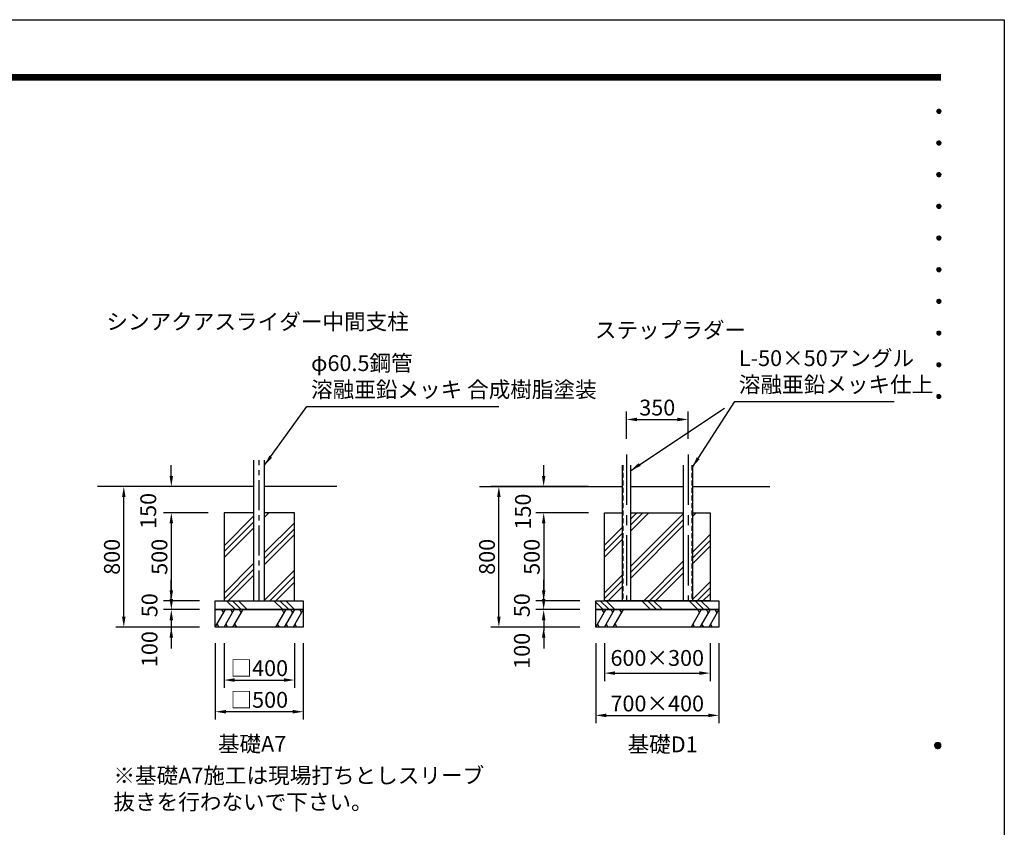
# Model space of a CAD drawing. Extents: x 0 to 21000, y 0 to 14850.
# Drawn here: x 11672 to 21000, y 7203 to 14850 of the extents above; entities that cross this region are included whole.
import ezdxf
from ezdxf.enums import TextEntityAlignment as Align

# ---------------------------------------------------------------- set-up
doc = ezdxf.new("R2010")
doc.units = 0
doc.header["$LTSCALE"] = 15
for name, pattern in [('CENTER', [50.8, 31.75, -6.35, 6.35, -6.35]), ('CENTER2', [28.575, 19.05, -3.175, 3.175, -3.175]), ('HIDDEN2', [4.7625, 3.175, -1.5875])]:
    doc.linetypes.add(name, pattern=pattern)
doc.layers.get('0').update_dxf_attribs({"linetype": 'CONTINUOUS'})
doc.layers.get('DEFPOINTS').update_dxf_attribs({"linetype": 'CONTINUOUS'})
for name, color, linetype in [('P001', 131, 'CONTINUOUS'), ('P008', 241, 'CONTINUOUS'), ('P019', 71, 'CONTINUOUS'), ('P908', 245, 'CONTINUOUS'), ('P919', 75, 'CONTINUOUS'), ('P_1CENTER', 2, 'CONTINUOUS'), ('P_2DIM', 6, 'CONTINUOUS'), ('P_3TEXT', 60, 'CONTINUOUS'), ('P_5DRAWFRAME', 104, 'CONTINUOUS'), ('P_7THICK', 7, 'CONTINUOUS')]:
    doc.layers.add(name, color=color, linetype=linetype)
doc.styles.add('BIGFONT', font='simplex.shx', dxfattribs={"bigfont": 'bigfont.shx'})
doc.styles.get("Standard").update_dxf_attribs({"font": 'simplex.shx', "bigfont": 'bigfont.shx'})
doc.dimstyles.new('DIMBIGFONT$0', dxfattribs={"dimscale": 50, "dimtxt": 3, "dimasz": 2, "dimexe": 1.5, "dimexo": 3, "dimgap": 0.75, "dimtad": 1, "dimdec": 1, "dimdsep": 46, "dimtxsty": 'BIGFONT', "dimblk1": 'DOT', "dimblk2": 'DOT', "dimcen": 0, "dimclrt": 230, "dimadec": 0, "dimazin": 0, "dimtfac": 0.6, "dimtdec": 1, "dimtofl": 0, "dimtmove": 2, "dimatfit": 3, "dimldrblk": 'DOT', "dimfxl": 1, "dimtvp": 1, "dimtolj": 1, "dimarcsym": 0})
doc.dimstyles.new('DIMBIGFONT$7', dxfattribs={"dimscale": 50, "dimtxt": 3, "dimasz": 2, "dimexe": 1.5, "dimexo": 3, "dimgap": 0.75, "dimtad": 1, "dimdec": 1, "dimdsep": 46, "dimtxsty": 'BIGFONT', "dimcen": 0, "dimclrt": 230, "dimadec": 0, "dimazin": 0, "dimtfac": 0.6, "dimtdec": 1, "dimtofl": 0, "dimtmove": 0, "dimatfit": 3, "dimfxl": 1, "dimtvp": 1, "dimtolj": 1, "dimarcsym": 0})
doc.dimstyles.new('STANDARD$7', dxfattribs={"dimtxt": 3, "dimasz": 2, "dimexe": 1.5, "dimexo": 3, "dimgap": 0.75, "dimtad": 1, "dimdec": 1, "dimdsep": 46, "dimtxsty": 'STANDARD', "dimsah": 1, "dimcen": 0, "dimclrt": 230, "dimadec": 0, "dimazin": 0, "dimtfac": 0.6, "dimtdec": 1, "dimtofl": 0, "dimtmove": 0, "dimatfit": 3, "dimfxl": 1, "dimtolj": 1, "dimarcsym": 0})

# ---------------------------------------------------------------- blocks, each defined once
blk = doc.blocks.new('DFP3')
at = {"color": 0}
for p, q in [((21.5, 286.6), (408, 286.6)), ((21.5, 286.55), (408, 286.55)), ((21.5, 286.5), (408, 286.5)), ((21.5, 286.45), (408, 286.45)), ((21.5, 286.4), (408, 286.4)), ((408, 286.35), (21.5, 286.35)), ((21.5, 286.3), (408, 286.3)), ((408, 286.25), (21.5, 286.25)), ((21.5, 286.2), (408, 286.2)), ((408, 286.15), (21.5, 286.15)), ((21.5, 286.1), (408, 286.1)), ((21.5, 286.05), (408, 286.05)), ((21.5, 286), (408, 286)), ((21.5, 285.95), (408, 285.95)), ((21.5, 285.9), (408, 285.9)), ((21.5, 285.85), (408, 285.85)), ((21.5, 285.8), (408, 285.8)), ((21.5, 285.75), (408, 285.75)), ((21.5, 285.7), (408, 285.7)), ((408, 285.65), (21.5, 285.65)), ((21.5, 285.6), (408, 285.6)), ((407.2, 279.65), (407.6, 280.05)), ((407.21, 279.73), (407.52, 280.04)), ((407.21, 279.58), (407.67, 280.04)), ((407.22, 279.53), (407.72, 280.03)), ((407.24, 279.48), (407.77, 280.01)), ((407.25, 279.84), (407.41, 280)), ((407.26, 279.43), (407.82, 279.99)), ((407.26, 279.87), (407.82, 279.31)), ((407.29, 279.39), (407.86, 279.96)), ((407.29, 279.91), (407.86, 279.34)), ((407.33, 279.94), (407.89, 279.38)), ((407.33, 279.36), (407.89, 279.92)), ((407.37, 279.98), (407.93, 279.42)), ((407.37, 279.32), (407.93, 279.88)), ((407.41, 280), (407.95, 279.46)), ((407.41, 279.3), (407.95, 279.84)), ((407.46, 280.03), (407.98, 279.51)), ((407.52, 280.04), (407.99, 279.57)), ((407.58, 280.05), (408, 279.63)), ((407.65, 280.05), (408, 279.7)), ((407.75, 280.02), (407.97, 279.8)), ((407.2, 279.65), (407.6, 279.25)), ((407.21, 279.72), (407.67, 279.26)), ((407.21, 279.57), (407.52, 279.26)), ((407.22, 279.77), (407.72, 279.27)), ((407.24, 279.82), (407.77, 279.29)), ((407.25, 279.46), (407.41, 279.3)), ((407.46, 279.27), (407.98, 279.79)), ((407.52, 279.26), (407.99, 279.73)), ((407.58, 279.25), (408, 279.67)), ((407.65, 279.25), (408, 279.6)), ((407.75, 279.28), (407.97, 279.5)), ((407.2, 273.65), (407.6, 274.05)), ((407.2, 273.65), (407.6, 273.25)), ((407.21, 273.73), (407.52, 274.04)), ((407.21, 273.58), (407.67, 274.04)), ((407.21, 273.72), (407.67, 273.26)), ((407.21, 273.57), (407.52, 273.26)), ((407.22, 273.53), (407.72, 274.03)), ((407.22, 273.77), (407.72, 273.27)), ((407.24, 273.48), (407.77, 274.01)), ((407.24, 273.82), (407.77, 273.29)), ((407.25, 273.84), (407.41, 274)), ((407.25, 273.46), (407.41, 273.3)), ((407.26, 273.43), (407.82, 273.99)), ((407.26, 273.87), (407.82, 273.31)), ((407.29, 273.39), (407.86, 273.96)), ((407.29, 273.91), (407.86, 273.34)), ((407.33, 273.94), (407.89, 273.38)), ((407.33, 273.36), (407.89, 273.92)), ((407.37, 273.98), (407.93, 273.42)), ((407.37, 273.32), (407.93, 273.88)), ((407.41, 274), (407.95, 273.46)), ((407.41, 273.3), (407.95, 273.84)), ((407.46, 274.03), (407.98, 273.51)), ((407.46, 273.27), (407.98, 273.79)), ((407.52, 274.04), (407.99, 273.57)), ((407.52, 273.26), (407.99, 273.73)), ((407.58, 274.05), (408, 273.63)), ((407.58, 273.25), (408, 273.67)), ((407.65, 274.05), (408, 273.7)), ((407.65, 273.25), (408, 273.6)), ((407.75, 274.02), (407.97, 273.8)), ((407.75, 273.28), (407.97, 273.5)), ((407.2, 267.65), (407.6, 268.05)), ((407.2, 267.65), (407.6, 267.25)), ((407.21, 267.73), (407.52, 268.04)), ((407.21, 267.58), (407.67, 268.04)), ((407.21, 267.72), (407.67, 267.26)), ((407.21, 267.57), (407.52, 267.26)), ((407.22, 267.53), (407.72, 268.03)), ((407.22, 267.77), (407.72, 267.27)), ((407.24, 267.48), (407.77, 268.01)), ((407.24, 267.82), (407.77, 267.29)), ((407.25, 267.84), (407.41, 268)), ((407.25, 267.46), (407.41, 267.3)), ((407.26, 267.43), (407.82, 267.99)), ((407.26, 267.87), (407.82, 267.31)), ((407.29, 267.39), (407.86, 267.96)), ((407.29, 267.91), (407.86, 267.34)), ((407.33, 267.94), (407.89, 267.38)), ((407.33, 267.36), (407.89, 267.92)), ((407.37, 267.98), (407.93, 267.42)), ((407.37, 267.32), (407.93, 267.88)), ((407.41, 268), (407.95, 267.46)), ((407.41, 267.3), (407.95, 267.84)), ((407.46, 268.03), (407.98, 267.51)), ((407.46, 267.27), (407.98, 267.79)), ((407.52, 268.04), (407.99, 267.57)), ((407.52, 267.26), (407.99, 267.73)), ((407.58, 268.05), (408, 267.63)), ((407.58, 267.25), (408, 267.67)), ((407.65, 268.05), (408, 267.7)), ((407.65, 267.25), (408, 267.6)), ((407.75, 268.02), (407.97, 267.8)), ((407.75, 267.28), (407.97, 267.5)), ((407.2, 261.65), (407.6, 262.05)), ((407.2, 261.65), (407.6, 261.25)), ((407.21, 261.73), (407.52, 262.04)), ((407.21, 261.58), (407.67, 262.04)), ((407.21, 261.72), (407.67, 261.26)), ((407.21, 261.57), (407.52, 261.26)), ((407.22, 261.53), (407.72, 262.03)), ((407.22, 261.77), (407.72, 261.27)), ((407.24, 261.48), (407.77, 262.01)), ((407.24, 261.82), (407.77, 261.29)), ((407.25, 261.84), (407.41, 262)), ((407.25, 261.46), (407.41, 261.3)), ((407.26, 261.43), (407.82, 261.99)), ((407.26, 261.87), (407.82, 261.31)), ((407.29, 261.39), (407.86, 261.96)), ((407.29, 261.91), (407.86, 261.34)), ((407.33, 261.94), (407.89, 261.38)), ((407.33, 261.36), (407.89, 261.92)), ((407.37, 261.98), (407.93, 261.42)), ((407.37, 261.32), (407.93, 261.88)), ((407.41, 262), (407.95, 261.46)), ((407.41, 261.3), (407.95, 261.84)), ((407.46, 262.03), (407.98, 261.51)), ((407.46, 261.27), (407.98, 261.79)), ((407.52, 262.04), (407.99, 261.57)), ((407.52, 261.26), (407.99, 261.73)), ((407.58, 262.05), (408, 261.63)), ((407.58, 261.25), (408, 261.67)), ((407.65, 262.05), (408, 261.7)), ((407.65, 261.25), (408, 261.6)), ((407.75, 262.02), (407.97, 261.8)), ((407.75, 261.28), (407.97, 261.5)), ((407.2, 255.65), (407.6, 256.05)), ((407.2, 255.65), (407.6, 255.25)), ((407.21, 255.73), (407.52, 256.04)), ((407.21, 255.58), (407.67, 256.04)), ((407.21, 255.72), (407.67, 255.26)), ((407.22, 255.53), (407.72, 256.03)), ((407.22, 255.77), (407.72, 255.27)), ((407.24, 255.48), (407.77, 256.01)), ((407.24, 255.82), (407.77, 255.29)), ((407.25, 255.84), (407.41, 256)), ((407.26, 255.43), (407.82, 255.99)), ((407.26, 255.87), (407.82, 255.31)), ((407.29, 255.39), (407.86, 255.96)), ((407.29, 255.91), (407.86, 255.34)), ((407.33, 255.94), (407.89, 255.38)), ((407.33, 255.36), (407.89, 255.92)), ((407.37, 255.98), (407.93, 255.42)), ((407.37, 255.32), (407.93, 255.88)), ((407.41, 256), (407.95, 255.46)), ((407.41, 255.3), (407.95, 255.84)), ((407.46, 256.03), (407.98, 255.51)), ((407.46, 255.27), (407.98, 255.79)), ((407.52, 256.04), (407.99, 255.57)), ((407.52, 255.26), (407.99, 255.73)), ((407.58, 256.05), (408, 255.63)), ((407.58, 255.25), (408, 255.67)), ((407.65, 256.05), (408, 255.7)), ((407.65, 255.25), (408, 255.6)), ((407.75, 256.02), (407.97, 255.8)), ((407.21, 255.57), (407.52, 255.26)), ((407.25, 255.46), (407.41, 255.3)), ((407.75, 255.28), (407.97, 255.5)), ((407.2, 249.65), (407.6, 250.05)), ((407.21, 249.73), (407.52, 250.04)), ((407.21, 249.58), (407.67, 250.04)), ((407.22, 249.53), (407.72, 250.03)), ((407.24, 249.48), (407.77, 250.01)), ((407.25, 249.84), (407.41, 250)), ((407.26, 249.43), (407.82, 249.99)), ((407.41, 250), (407.95, 249.46)), ((407.46, 250.03), (407.98, 249.51)), ((407.52, 250.04), (407.99, 249.57)), ((407.58, 250.05), (408, 249.63)), ((407.65, 250.05), (408, 249.7)), ((407.75, 250.02), (407.97, 249.8)), ((407.2, 249.65), (407.6, 249.25)), ((407.21, 249.72), (407.67, 249.26)), ((407.21, 249.57), (407.52, 249.26)), ((407.22, 249.77), (407.72, 249.27)), ((407.24, 249.82), (407.77, 249.29)), ((407.25, 249.46), (407.41, 249.3)), ((407.26, 249.87), (407.82, 249.31)), ((407.29, 249.39), (407.86, 249.96)), ((407.29, 249.91), (407.86, 249.34)), ((407.33, 249.94), (407.89, 249.38)), ((407.33, 249.36), (407.89, 249.92)), ((407.37, 249.98), (407.93, 249.42)), ((407.37, 249.32), (407.93, 249.88)), ((407.41, 249.3), (407.95, 249.84)), ((407.46, 249.27), (407.98, 249.79)), ((407.52, 249.26), (407.99, 249.73)), ((407.58, 249.25), (408, 249.67)), ((407.65, 249.25), (408, 249.6)), ((407.75, 249.28), (407.97, 249.5)), ((407.2, 243.65), (407.6, 244.05)), ((407.2, 243.65), (407.6, 243.25)), ((407.21, 243.73), (407.52, 244.04)), ((407.21, 243.58), (407.67, 244.04)), ((407.21, 243.72), (407.67, 243.26)), ((407.21, 243.57), (407.52, 243.26)), ((407.22, 243.53), (407.72, 244.03)), ((407.22, 243.77), (407.72, 243.27)), ((407.24, 243.48), (407.77, 244.01)), ((407.24, 243.82), (407.77, 243.29)), ((407.25, 243.84), (407.41, 244)), ((407.25, 243.46), (407.41, 243.3)), ((407.26, 243.43), (407.82, 243.99)), ((407.26, 243.87), (407.82, 243.31)), ((407.29, 243.39), (407.86, 243.96)), ((407.29, 243.91), (407.86, 243.34)), ((407.33, 243.94), (407.89, 243.38)), ((407.33, 243.36), (407.89, 243.92)), ((407.37, 243.98), (407.93, 243.42)), ((407.37, 243.32), (407.93, 243.88)), ((407.41, 244), (407.95, 243.46)), ((407.41, 243.3), (407.95, 243.84)), ((407.46, 244.03), (407.98, 243.51)), ((407.46, 243.27), (407.98, 243.79)), ((407.52, 244.04), (407.99, 243.57)), ((407.52, 243.26), (407.99, 243.73)), ((407.58, 244.05), (408, 243.63)), ((407.58, 243.25), (408, 243.67)), ((407.65, 244.05), (408, 243.7)), ((407.65, 243.25), (408, 243.6)), ((407.75, 244.02), (407.97, 243.8)), ((407.75, 243.28), (407.97, 243.5)), ((407.2, 237.65), (407.6, 238.05)), ((407.2, 237.65), (407.6, 237.25)), ((407.21, 237.73), (407.52, 238.04)), ((407.21, 237.58), (407.67, 238.04)), ((407.21, 237.72), (407.67, 237.26)), ((407.21, 237.57), (407.52, 237.26)), ((407.22, 237.53), (407.72, 238.03)), ((407.22, 237.77), (407.72, 237.27)), ((407.24, 237.48), (407.77, 238.01)), ((407.24, 237.82), (407.77, 237.29)), ((407.25, 237.84), (407.41, 238)), ((407.25, 237.46), (407.41, 237.3)), ((407.26, 237.43), (407.82, 237.99)), ((407.26, 237.87), (407.82, 237.31)), ((407.29, 237.39), (407.86, 237.96)), ((407.29, 237.91), (407.86, 237.34)), ((407.33, 237.94), (407.89, 237.38)), ((407.33, 237.36), (407.89, 237.92)), ((407.37, 237.98), (407.93, 237.42)), ((407.37, 237.32), (407.93, 237.88)), ((407.41, 238), (407.95, 237.46)), ((407.41, 237.3), (407.95, 237.84)), ((407.46, 238.03), (407.98, 237.51)), ((407.46, 237.27), (407.98, 237.79)), ((407.52, 238.04), (407.99, 237.57)), ((407.52, 237.26), (407.99, 237.73)), ((407.58, 238.05), (408, 237.63)), ((407.58, 237.25), (408, 237.67)), ((407.65, 238.05), (408, 237.7)), ((407.65, 237.25), (408, 237.6)), ((407.75, 238.02), (407.97, 237.8)), ((407.75, 237.28), (407.97, 237.5)), ((407.2, 231.65), (407.6, 232.05)), ((407.2, 231.65), (407.6, 231.25)), ((407.21, 231.73), (407.52, 232.04)), ((407.21, 231.58), (407.67, 232.04)), ((407.21, 231.72), (407.67, 231.26)), ((407.21, 231.57), (407.52, 231.26)), ((407.22, 231.53), (407.72, 232.03)), ((407.22, 231.77), (407.72, 231.27)), ((407.24, 231.48), (407.77, 232.01)), ((407.24, 231.82), (407.77, 231.29)), ((407.25, 231.84), (407.41, 232)), ((407.25, 231.46), (407.41, 231.3)), ((407.26, 231.43), (407.82, 231.99)), ((407.26, 231.87), (407.82, 231.31)), ((407.29, 231.39), (407.86, 231.96)), ((407.29, 231.91), (407.86, 231.34)), ((407.33, 231.94), (407.89, 231.38)), ((407.33, 231.36), (407.89, 231.92)), ((407.37, 231.98), (407.93, 231.42)), ((407.37, 231.32), (407.93, 231.88)), ((407.41, 232), (407.95, 231.46)), ((407.41, 231.3), (407.95, 231.84)), ((407.46, 232.03), (407.98, 231.51)), ((407.46, 231.27), (407.98, 231.79)), ((407.52, 232.04), (407.99, 231.57)), ((407.52, 231.26), (407.99, 231.73)), ((407.58, 232.05), (408, 231.63)), ((407.58, 231.25), (408, 231.67)), ((407.65, 232.05), (408, 231.7)), ((407.65, 231.25), (408, 231.6)), ((407.75, 232.02), (407.97, 231.8)), ((407.75, 231.28), (407.97, 231.5)), ((407.2, 225.65), (407.6, 226.05)), ((407.21, 225.73), (407.52, 226.04)), ((407.21, 225.58), (407.67, 226.04)), ((407.22, 225.53), (407.72, 226.03)), ((407.22, 225.77), (407.72, 225.27)), ((407.24, 225.48), (407.77, 226.01)), ((407.24, 225.82), (407.77, 225.29)), ((407.25, 225.84), (407.41, 226)), ((407.26, 225.43), (407.82, 225.99)), ((407.26, 225.87), (407.82, 225.31)), ((407.29, 225.39), (407.86, 225.96)), ((407.29, 225.91), (407.86, 225.34)), ((407.33, 225.94), (407.89, 225.38)), ((407.33, 225.36), (407.89, 225.92)), ((407.37, 225.98), (407.93, 225.42)), ((407.37, 225.32), (407.93, 225.88)), ((407.41, 226), (407.95, 225.46)), ((407.41, 225.3), (407.95, 225.84)), ((407.46, 226.03), (407.98, 225.51)), ((407.46, 225.27), (407.98, 225.79)), ((407.52, 226.04), (407.99, 225.57)), ((407.52, 225.26), (407.99, 225.73)), ((407.58, 226.05), (408, 225.63)), ((407.65, 226.05), (408, 225.7)), ((407.75, 226.02), (407.97, 225.8)), ((407.2, 225.65), (407.6, 225.25)), ((407.21, 225.72), (407.67, 225.26)), ((407.21, 225.57), (407.52, 225.26)), ((407.25, 225.46), (407.41, 225.3)), ((407.58, 225.25), (408, 225.67)), ((407.65, 225.25), (408, 225.6)), ((407.75, 225.28), (407.97, 225.5)), ((406.8, 159.55), (407.4, 160.15)), ((406.8, 159.48), (407.47, 160.15)), ((406.8, 159.63), (407.32, 160.15)), ((406.8, 159.62), (407.47, 158.95)), ((406.8, 159.55), (407.4, 158.95)), ((406.8, 159.47), (407.32, 158.95)), ((406.81, 159.42), (407.53, 160.14)), ((406.81, 159.68), (407.53, 158.96)), ((406.82, 159.71), (407.24, 160.13)), ((406.82, 159.39), (407.24, 158.97)), ((406.83, 159.37), (407.58, 160.12)), ((406.83, 159.73), (407.58, 158.98)), ((406.85, 159.32), (407.63, 160.1)), ((406.85, 159.78), (407.63, 159)), ((406.87, 159.27), (407.68, 160.08)), ((406.87, 159.83), (407.12, 160.08)), ((406.87, 159.83), (407.68, 159.02)), ((406.87, 159.27), (407.12, 159.02)), ((406.9, 159.22), (407.73, 160.05)), ((406.9, 159.88), (407.73, 159.05)), ((406.93, 159.18), (407.77, 160.02)), ((406.93, 159.92), (407.77, 159.08)), ((406.96, 159.14), (407.81, 159.99)), ((406.96, 159.96), (407.81, 159.11)), ((406.99, 159.99), (407.84, 159.14)), ((406.99, 159.11), (407.84, 159.96)), ((407.03, 160.02), (407.87, 159.18)), ((407.03, 159.08), (407.87, 159.92)), ((407.07, 160.05), (407.9, 159.22)), ((407.07, 159.05), (407.9, 159.88)), ((407.12, 160.08), (407.93, 159.27)), ((407.12, 159.02), (407.93, 159.83)), ((407.17, 160.1), (407.95, 159.32)), ((407.17, 159), (407.95, 159.78)), ((407.22, 160.12), (407.97, 159.37)), ((407.22, 158.98), (407.97, 159.73)), ((407.27, 160.14), (407.99, 159.42)), ((407.27, 158.96), (407.99, 159.68)), ((407.33, 160.15), (408, 159.48)), ((407.33, 158.95), (408, 159.62)), ((407.4, 160.15), (408, 159.55)), ((407.4, 158.95), (408, 159.55)), ((407.48, 160.14), (407.99, 159.63)), ((407.48, 158.96), (407.99, 159.47)), ((407.57, 160.13), (407.98, 159.72)), ((407.57, 158.97), (407.98, 159.38)), ((407.69, 160.08), (407.93, 159.84)), ((407.69, 159.02), (407.93, 159.26))]:
    blk.add_line(p, q, dxfattribs=at)
at = {"layer": 'DEFPOINTS', "color": 0}
for p, q in [((0, 297), (420, 297)), ((420, 297), (420, 0))]:
    blk.add_line(p, q, dxfattribs=at)
at = {"color": 83, "ltscale": 0.5, "style": 'BIGFONT', "flags": 8}
for tag, p in [('REV04', (26.47, 27.61)), ('REV03', (26.47, 21.7)), ('REV02', (26.47, 15.58)), ('REV01', (26.47, 10.33))]:
    blk.add_attdef(tag, text='', height=2, dxfattribs=at).set_placement(p, align=Align.BOTTOM_LEFT)
for tag, p in [('REVD4', (80.98, 27.61)), ('R4D', (92.67, 27.61)), ('R4C', (101.8, 27.61)), ('R4A', (110.92, 27.61)), ('REVD3', (80.98, 21.7)), ('R3D', (92.67, 21.7)), ('R3C', (101.8, 21.7)), ('R3A', (110.92, 21.7)), ('REVD2', (80.98, 15.58)), ('R2D', (92.67, 15.58)), ('R2C', (101.8, 15.58)), ('R2A', (110.92, 15.58)), ('REVD1', (80.98, 10.33)), ('R1D', (92.67, 10.33)), ('R1C', (101.8, 10.33)), ('R1A', (110.92, 10.33))]:
    blk.add_attdef(tag, text='', height=2, dxfattribs=at).set_placement(p, align=Align.BOTTOM_CENTER)
at = {"color": 83, "style": 'BIGFONT'}
for tag, height, p in [('PROJECT1', 4, (283.38, 25.6)), ('DATE', 3, (344.68, 25.84)), ('SCALE', 3, (379.68, 25.84)), ('PROJECT2', 4, (284.2, 17.84)), ('PROJECT3', 4, (284.2, 10.57)), ('DWGNO', 3, (358.68, 10.57))]:
    blk.add_attdef(tag, text='', height=height, dxfattribs=at).set_placement(p, align=Align.BOTTOM_CENTER)
blk = doc.blocks.new('*D27')
at = {"layer": 'DEFPOINTS', "color": 0}
for p in [(17128.9, 9347.7), (16636.2, 9264.4), (17128.9, 9264.4)]:
    blk.add_point(p, dxfattribs=at)
at = {"layer": 'P_2DIM', "color": 0, "lineweight": -2}
for p, q in [((16636.2, 9447.7), (16636.2, 9547.7)), ((16978.9, 9347.7), (16561.2, 9347.7)), ((16978.9, 9264.4), (16561.2, 9264.4)), ((16636.2, 9164.4), (16636.2, 9064.4))]:
    blk.add_line(p, q, dxfattribs=at)
at = {"layer": 'P_2DIM', "color": 0}
for points in [[(16619.5, 9447.7), (16652.9, 9447.7), (16636.2, 9347.7)], [(16652.9, 9164.4), (16619.5, 9164.4), (16636.2, 9264.4)]]:
    blk.add_solid(points, dxfattribs=at)
at = {"layer": 'P_2DIM', "color": 230, "insert": (16429.9, 9306), "char_height": 150, "attachment_point": 5, "rotation": 90, "style": 'BIGFONT'}
blk.add_mtext('\\A1;50', dxfattribs=at)
blk = doc.blocks.new('_DOT')
at = {"color": 0, "linetype": 'ByBlock'}
blk.add_line((-0.5, 0), (-1, 0), dxfattribs=at)
at = {"color": 0, "linetype": 'ByBlock', "const_width": 0.5}
blk.add_lwpolyline([(-0.25, 0, 1), (0.25, 0, 1)], format="xyb", close=True, dxfattribs=at)
blk = doc.blocks.new('*D28')
at = {"layer": 'DEFPOINTS', "color": 0}
for p in [(17128.9, 9264.4), (16636.2, 9097.7), (17128.9, 9097.7)]:
    blk.add_point(p, dxfattribs=at)
at = {"layer": 'P_2DIM', "color": 0, "lineweight": -2}
for p, q in [((16636.2, 9364.4), (16636.2, 9464.4)), ((16978.9, 9264.4), (16561.2, 9264.4)), ((16978.9, 9097.7), (16561.2, 9097.7)), ((16636.2, 8997.7), (16636.2, 8897.7))]:
    blk.add_line(p, q, dxfattribs=at)
at = {"layer": 'P_2DIM', "color": 0}
for points in [[(16619.5, 9364.4), (16652.9, 9364.4), (16636.2, 9264.4)], [(16652.9, 8997.7), (16619.5, 8997.7), (16636.2, 9097.7)]]:
    blk.add_solid(points, dxfattribs=at)
at = {"layer": 'P_2DIM', "color": 230, "insert": (16429.9, 8874.4), "char_height": 150, "attachment_point": 5, "rotation": 90, "style": 'BIGFONT'}
blk.add_mtext('\\A1;100', dxfattribs=at)
blk = doc.blocks.new('*D29')
at = {"layer": 'DEFPOINTS', "color": 0}
for p in [(16211.8, 10431), (17212.2, 10431), (17128.9, 9097.7)]:
    blk.add_point(p, dxfattribs=at)
at = {"layer": 'P_2DIM', "color": 0, "lineweight": -2}
for p, q in [((17062.2, 10431), (16136.8, 10431)), ((16211.8, 9197.7), (16211.8, 10331)), ((16978.9, 9097.7), (16136.8, 9097.7))]:
    blk.add_line(p, q, dxfattribs=at)
at = {"layer": 'P_2DIM', "color": 0}
for points in [[(16228.5, 10331), (16195.2, 10331), (16211.8, 10431)], [(16195.2, 9197.7), (16228.5, 9197.7), (16211.8, 9097.7)]]:
    blk.add_solid(points, dxfattribs=at)
at = {"layer": 'P_2DIM', "color": 230, "insert": (16099.3, 9764.4), "char_height": 150, "attachment_point": 5, "rotation": 90, "style": 'BIGFONT'}
blk.add_mtext('\\A1;800', dxfattribs=at)
blk = doc.blocks.new('*D30')
at = {"layer": 'DEFPOINTS', "color": 0}
for p in [(17212.2, 9097.7), (18212.2, 9097.7), (18212.2, 8663.2)]:
    blk.add_point(p, dxfattribs=at)
at = {"layer": 'P_2DIM', "color": 0, "lineweight": -2}
for p, q in [((17212.2, 8947.7), (17212.2, 8588.2)), ((18212.2, 8947.7), (18212.2, 8588.2)), ((17312.2, 8663.2), (18112.2, 8663.2))]:
    blk.add_line(p, q, dxfattribs=at)
at = {"layer": 'P_2DIM', "color": 0}
for points in [[(17312.2, 8679.8), (17312.2, 8646.5), (17212.2, 8663.2)], [(18112.2, 8646.5), (18112.2, 8679.8), (18212.2, 8663.2)]]:
    blk.add_solid(points, dxfattribs=at)
at = {"layer": 'P_2DIM', "color": 230, "insert": (17712.2, 8806.8), "char_height": 150, "attachment_point": 5, "style": 'BIGFONT'}
blk.add_mtext('\\A1;600×300', dxfattribs=at)
blk = doc.blocks.new('*D31')
at = {"layer": 'DEFPOINTS', "color": 0}
for p in [(17128.9, 9097.7), (18295.6, 9097.7), (18295.6, 8263.2)]:
    blk.add_point(p, dxfattribs=at)
at = {"layer": 'P_2DIM', "color": 0, "lineweight": -2}
for p, q in [((17128.9, 8947.7), (17128.9, 8188.2)), ((18295.6, 8947.7), (18295.6, 8188.2)), ((17228.9, 8263.2), (18195.6, 8263.2))]:
    blk.add_line(p, q, dxfattribs=at)
at = {"layer": 'P_2DIM', "color": 0}
for points in [[(17228.9, 8279.8), (17228.9, 8246.5), (17128.9, 8263.2)], [(18195.6, 8246.5), (18195.6, 8279.8), (18295.6, 8263.2)]]:
    blk.add_solid(points, dxfattribs=at)
at = {"layer": 'P_2DIM', "color": 230, "insert": (17712.2, 8375.7), "char_height": 150, "attachment_point": 5, "style": 'BIGFONT'}
blk.add_mtext('\\A1;700×400', dxfattribs=at)
blk = doc.blocks.new('*D32')
at = {"layer": 'DEFPOINTS', "color": 0}
for p in [(18003.9, 11064.9), (17420.6, 10731.7), (18003.9, 10731.7)]:
    blk.add_point(p, dxfattribs=at)
at = {"layer": 'P_2DIM', "color": 0, "lineweight": -2}
for p, q in [((17420.6, 10881.7), (17420.6, 11139.9)), ((18003.9, 10881.7), (18003.9, 11139.9)), ((17520.6, 11064.9), (17903.9, 11064.9))]:
    blk.add_line(p, q, dxfattribs=at)
at = {"layer": 'P_2DIM', "color": 0}
for points in [[(17520.6, 11081.5), (17520.6, 11048.2), (17420.6, 11064.9)], [(17903.9, 11048.2), (17903.9, 11081.5), (18003.9, 11064.9)]]:
    blk.add_solid(points, dxfattribs=at)
at = {"layer": 'P_2DIM', "color": 230, "insert": (17712.2, 11177.4), "char_height": 150, "attachment_point": 5, "style": 'BIGFONT'}
blk.add_mtext('\\A1;350', dxfattribs=at)
blk = doc.blocks.new('*D33')
at = {"layer": 'DEFPOINTS', "color": 0}
for p in [(16636.2, 10431), (17212.2, 10431), (17212.2, 10181)]:
    blk.add_point(p, dxfattribs=at)
at = {"layer": 'P_2DIM', "color": 0, "lineweight": -2}
for p, q in [((16636.2, 10531), (16636.2, 10631)), ((17062.2, 10431), (16561.2, 10431)), ((17062.2, 10181), (16561.2, 10181)), ((16636.2, 10081), (16636.2, 9981))]:
    blk.add_line(p, q, dxfattribs=at)
at = {"layer": 'P_2DIM', "color": 0}
for points in [[(16619.5, 10531), (16652.9, 10531), (16636.2, 10431)], [(16652.9, 10081), (16619.5, 10081), (16636.2, 10181)]]:
    blk.add_solid(points, dxfattribs=at)
at = {"layer": 'P_2DIM', "color": 230, "insert": (16440.2, 10192.8), "char_height": 150, "attachment_point": 5, "rotation": 90, "style": 'BIGFONT'}
blk.add_mtext('\\A1;150', dxfattribs=at)
blk = doc.blocks.new('*D34')
at = {"layer": 'DEFPOINTS', "color": 0}
for p in [(17212.2, 10181), (16636.2, 9347.7), (17128.9, 9347.7)]:
    blk.add_point(p, dxfattribs=at)
at = {"layer": 'P_2DIM', "color": 0, "lineweight": -2}
for p, q in [((17062.2, 10181), (16561.2, 10181)), ((16636.2, 10081), (16636.2, 9447.7)), ((16978.9, 9347.7), (16561.2, 9347.7))]:
    blk.add_line(p, q, dxfattribs=at)
at = {"layer": 'P_2DIM', "color": 0}
for points in [[(16652.9, 10081), (16619.5, 10081), (16636.2, 10181)], [(16619.5, 9447.7), (16652.9, 9447.7), (16636.2, 9347.7)]]:
    blk.add_solid(points, dxfattribs=at)
at = {"layer": 'P_2DIM', "color": 230, "insert": (16523.7, 9764.4), "char_height": 150, "attachment_point": 5, "rotation": 90, "style": 'BIGFONT'}
blk.add_mtext('\\A1;500', dxfattribs=at)
blk = doc.blocks.new('*D13')
at = {"layer": 'DEFPOINTS', "color": 0}
for p in [(13608.7, 9097.7), (14275.4, 9097.7), (14275.4, 8597.7)]:
    blk.add_point(p, dxfattribs=at)
at = {"layer": 'P_2DIM', "color": 0, "lineweight": -2}
for p, q in [((13608.7, 8947.7), (13608.7, 8522.7)), ((14275.4, 8947.7), (14275.4, 8522.7)), ((13708.7, 8597.7), (14175.4, 8597.7))]:
    blk.add_line(p, q, dxfattribs=at)
at = {"layer": 'P_2DIM', "color": 0}
for points in [[(13708.7, 8614.4), (13708.7, 8581), (13608.7, 8597.7)], [(14175.4, 8581), (14175.4, 8614.4), (14275.4, 8597.7)]]:
    blk.add_solid(points, dxfattribs=at)
at = {"layer": 'P_2DIM', "color": 230, "insert": (13942.1, 8710.2), "char_height": 150, "attachment_point": 5, "style": 'BIGFONT'}
blk.add_mtext('\\A1;□400', dxfattribs=at)
blk = doc.blocks.new('*D14')
at = {"layer": 'DEFPOINTS', "color": 0}
for p in [(13525.4, 9097.7), (14358.7, 9097.7), (13525.4, 8297.7)]:
    blk.add_point(p, dxfattribs=at)
at = {"layer": 'P_2DIM', "color": 0, "lineweight": -2}
for p, q in [((13525.4, 8947.7), (13525.4, 8222.7)), ((14358.7, 8947.7), (14358.7, 8222.7)), ((14258.7, 8297.7), (13625.4, 8297.7))]:
    blk.add_line(p, q, dxfattribs=at)
at = {"layer": 'P_2DIM', "color": 0}
for points in [[(13625.4, 8314.4), (13625.4, 8281), (13525.4, 8297.7)], [(14258.7, 8281), (14258.7, 8314.4), (14358.7, 8297.7)]]:
    blk.add_solid(points, dxfattribs=at)
at = {"layer": 'P_2DIM', "color": 230, "insert": (13942.1, 8410.2), "char_height": 150, "attachment_point": 5, "style": 'BIGFONT'}
blk.add_mtext('\\A1;□500', dxfattribs=at)
blk = doc.blocks.new('*D15')
at = {"layer": 'DEFPOINTS', "color": 0}
for p in [(13525.4, 9264.4), (13108.7, 9097.7), (13525.4, 9097.7)]:
    blk.add_point(p, dxfattribs=at)
at = {"layer": 'P_2DIM', "color": 0, "lineweight": -2}
for p, q in [((13108.7, 9364.4), (13108.7, 9464.4)), ((13375.4, 9264.4), (13033.7, 9264.4)), ((13375.4, 9097.7), (13033.7, 9097.7)), ((13108.7, 8997.7), (13108.7, 8897.7))]:
    blk.add_line(p, q, dxfattribs=at)
at = {"layer": 'P_2DIM', "color": 0}
for points in [[(13092.1, 9364.4), (13125.4, 9364.4), (13108.7, 9264.4)], [(13125.4, 8997.7), (13092.1, 8997.7), (13108.7, 9097.7)]]:
    blk.add_solid(points, dxfattribs=at)
at = {"layer": 'P_2DIM', "color": 230, "insert": (12902.5, 8890.6), "char_height": 150, "attachment_point": 5, "rotation": 90, "style": 'BIGFONT'}
blk.add_mtext('\\A1;100', dxfattribs=at)
blk = doc.blocks.new('*D16')
at = {"layer": 'DEFPOINTS', "color": 0}
for p in [(13108.7, 10431), (13869.8, 10431), (13608.7, 10181)]:
    blk.add_point(p, dxfattribs=at)
at = {"layer": 'P_2DIM', "color": 0, "lineweight": -2}
for p, q in [((13108.7, 10531), (13108.7, 10631)), ((13719.8, 10431), (13033.7, 10431)), ((13458.7, 10181), (13033.7, 10181)), ((13108.7, 10081), (13108.7, 9981))]:
    blk.add_line(p, q, dxfattribs=at)
at = {"layer": 'P_2DIM', "color": 0}
for points in [[(13092.1, 10531), (13125.4, 10531), (13108.7, 10431)], [(13125.4, 10081), (13092.1, 10081), (13108.7, 10181)]]:
    blk.add_solid(points, dxfattribs=at)
at = {"layer": 'P_2DIM', "color": 230, "insert": (12890.3, 10199.1), "char_height": 150, "attachment_point": 5, "rotation": 90, "style": 'BIGFONT'}
blk.add_mtext('\\A1;150', dxfattribs=at)
blk = doc.blocks.new('*D17')
at = {"layer": 'DEFPOINTS', "color": 0}
for p in [(13525.4, 9347.7), (13108.7, 9264.4), (13526.8, 9264.4)]:
    blk.add_point(p, dxfattribs=at)
at = {"layer": 'P_2DIM', "color": 0, "lineweight": -2}
for p, q in [((13108.7, 9447.7), (13108.7, 9547.7)), ((13375.4, 9347.7), (13033.7, 9347.7)), ((13376.8, 9264.4), (13033.7, 9264.4)), ((13108.7, 9164.4), (13108.7, 9064.4))]:
    blk.add_line(p, q, dxfattribs=at)
at = {"layer": 'P_2DIM', "color": 0}
for points in [[(13092.1, 9447.7), (13125.4, 9447.7), (13108.7, 9347.7)], [(13125.4, 9164.4), (13092.1, 9164.4), (13108.7, 9264.4)]]:
    blk.add_solid(points, dxfattribs=at)
at = {"layer": 'P_2DIM', "color": 230, "insert": (12902.5, 9306), "char_height": 150, "attachment_point": 5, "rotation": 90, "style": 'BIGFONT'}
blk.add_mtext('\\A1;50', dxfattribs=at)
blk = doc.blocks.new('*D18')
at = {"layer": 'DEFPOINTS', "color": 0}
for p in [(13608.7, 10181), (13108.7, 9347.7), (13525.4, 9347.7)]:
    blk.add_point(p, dxfattribs=at)
at = {"layer": 'P_2DIM', "color": 0, "lineweight": -2}
for p, q in [((13458.7, 10181), (13033.7, 10181)), ((13108.7, 10081), (13108.7, 9447.7)), ((13375.4, 9347.7), (13033.7, 9347.7))]:
    blk.add_line(p, q, dxfattribs=at)
at = {"layer": 'P_2DIM', "color": 0}
for points in [[(13125.4, 10081), (13092.1, 10081), (13108.7, 10181)], [(13092.1, 9447.7), (13125.4, 9447.7), (13108.7, 9347.7)]]:
    blk.add_solid(points, dxfattribs=at)
at = {"layer": 'P_2DIM', "color": 230, "insert": (12996.2, 9764.4), "char_height": 150, "attachment_point": 5, "rotation": 90, "style": 'BIGFONT'}
blk.add_mtext('\\A1;500', dxfattribs=at)
blk = doc.blocks.new('*D19')
at = {"layer": 'DEFPOINTS', "color": 0}
for p in [(12658.7, 10431), (13869.8, 10431), (13525.4, 9097.7)]:
    blk.add_point(p, dxfattribs=at)
at = {"layer": 'P_2DIM', "color": 0, "lineweight": -2}
for p, q in [((13719.8, 10431), (12583.7, 10431)), ((12658.7, 9197.7), (12658.7, 10331)), ((13375.4, 9097.7), (12583.7, 9097.7))]:
    blk.add_line(p, q, dxfattribs=at)
at = {"layer": 'P_2DIM', "color": 0}
for points in [[(12675.4, 10331), (12642.1, 10331), (12658.7, 10431)], [(12642.1, 9197.7), (12675.4, 9197.7), (12658.7, 9097.7)]]:
    blk.add_solid(points, dxfattribs=at)
at = {"layer": 'P_2DIM', "color": 230, "insert": (12546.2, 9764.4), "char_height": 150, "attachment_point": 5, "rotation": 90, "style": 'BIGFONT'}
blk.add_mtext('\\A1;800', dxfattribs=at)

msp = doc.modelspace()

# ---------------------------------------------------------------- hatches: boundary and pattern name
at = {"layer": 'P919'}
h = msp.add_hatch(dxfattribs=at)
h.set_pattern_fill('PLAST', color=256, scale=50, angle=45, style=0)
h.set_pattern_definition([(45, (-41514.74, 11658.25), (-224.5064, 224.5064), []), (45, (-41542.8, 11686.32), (-224.5064, 224.5064), []), (45, (-41570.86, 11714.38), (-224.5064, 224.5064), [])])
h.paths.add_polyline_path([(14275.41, 10181.02), (13992.49, 10181.02), (13992.49, 9347.69), (14275.41, 9347.69)])
h.paths.add_polyline_path([(13891.66, 10181.02), (13608.74, 10181.02), (13608.74, 9347.69), (13891.66, 9347.69)])
h = msp.add_hatch(dxfattribs=at)
h.set_pattern_fill('PLAST', color=256, scale=50, angle=45, style=0)
h.set_pattern_definition([(45, (3744.42, -113.95), (-224.5064, 224.5064), []), (45, (3716.35, -85.88), (-224.5064, 224.5064), []), (45, (3688.3, -57.82), (-224.5064, 224.5064), [])])
h.paths.add_polyline_path([(17378.91, 10181.02), (17212.24, 10181.02), (17212.24, 9347.69), (17378.91, 9347.69)])
h.paths.add_polyline_path([(17462.24, 9347.69), (17962.24, 9347.69), (17962.24, 10181.02), (17462.24, 10181.02)])
h.paths.add_polyline_path([(18212.24, 10181.02), (18045.57, 10181.02), (18045.57, 9347.69), (18212.24, 9347.69)])
h = msp.add_hatch(dxfattribs=at)
h.set_pattern_fill('PLAST', color=256, scale=50, angle=315, style=0)
h.set_pattern_definition([(315, (2028.93, 11072.06), (224.506, 224.506), []), (315, (2057, 11100.12), (224.506, 224.506), []), (315, (2085.05, 11128.2), (224.506, 224.506), [])])
h.paths.add_polyline_path([(13525.41, 9347.69), (14358.74, 9347.69), (14358.74, 9264.36), (13525.41, 9264.36)])
h = msp.add_hatch(dxfattribs=at)
h.set_pattern_fill('PLAST', color=256, scale=50, angle=315, style=0)
h.set_pattern_definition([(315, (13233.8, 6045.57), (224.506, 224.506), []), (315, (13261.88, 6073.63), (224.506, 224.506), []), (315, (13289.94, 6101.7), (224.506, 224.506), [])])
h.paths.add_polyline_path([(17128.91, 9347.69), (18295.57, 9347.69), (18295.57, 9264.36), (17128.91, 9264.36)])

# ---------------------------------------------------------------- linework, layer by layer
at = {"layer": 'P001'}
for p, q in [((13891.66, 9347.69), (13891.66, 10681.02)), ((13992.49, 9347.69), (13992.49, 10681.02))]:
    msp.add_line(p, q, dxfattribs=at)
at = {"layer": 'P008'}
for points in [[(17378.91, 10630.66), (17378.91, 9347.69), (17462.24, 9347.69), (17462.24, 10630.66)], [(18045.57, 10630.66), (18045.57, 9347.69), (17962.24, 9347.69), (17962.24, 10630.66)]]:
    msp.add_lwpolyline(points, dxfattribs=at)
at = {"layer": 'P019'}
for points in [[(13891.66, 10181.02), (13608.74, 10181.02), (13608.74, 9347.69), (14275.41, 9347.69), (14275.41, 10181.02), (13992.49, 10181.02)], [(18045.57, 10181.02), (18212.24, 10181.02), (18212.24, 9347.69), (17212.24, 9347.69), (17212.24, 10181.02), (17378.91, 10181.02)], [(17462.24, 10181.02), (17962.24, 10181.02)]]:
    msp.add_lwpolyline(points, dxfattribs=at)
for points in [[(13525.41, 9347.69), (14358.74, 9347.69), (14358.74, 9264.36), (13525.41, 9264.36)], [(17128.91, 9347.69), (18295.57, 9347.69), (18295.57, 9264.36), (17128.91, 9264.36)], [(13525.41, 9264.36), (14358.74, 9264.36), (14358.74, 9097.69), (13525.41, 9097.69)], [(17128.91, 9264.36), (18295.57, 9264.36), (18295.57, 9097.69), (17128.91, 9097.69)]]:
    msp.add_lwpolyline(points, close=True, dxfattribs=at)
at = {"layer": 'P908', "linetype": 'HIDDEN2'}
for p, q in [((17385.57, 10630.66), (17385.57, 9347.69)), ((18038.91, 10630.66), (18038.91, 9347.69))]:
    msp.add_line(p, q, dxfattribs=at)
at = {"layer": 'P919'}
for p, q in [((13525.41, 9097.69), (13621.64, 9264.36)), ((13604.97, 9235.49), (13588.3, 9264.36)), ((13608.74, 9097.69), (13704.97, 9264.36)), ((13688.3, 9235.49), (13671.64, 9264.36)), ((13692.08, 9097.69), (13788.3, 9264.36)), ((13771.64, 9235.49), (13754.97, 9264.36)), ((14192.08, 9264.36), (14095.85, 9097.69)), ((14175.41, 9235.49), (14158.74, 9264.36)), ((14275.41, 9264.36), (14179.18, 9097.69)), ((14258.74, 9235.49), (14242.08, 9264.36)), ((14358.74, 9264.36), (14262.52, 9097.69)), ((14342.08, 9235.49), (14325.41, 9264.36)), ((17128.91, 9097.69), (17225.13, 9264.36)), ((17208.46, 9235.49), (17191.8, 9264.36)), ((17212.24, 9097.69), (17308.46, 9264.36)), ((17291.8, 9235.49), (17275.13, 9264.36)), ((17295.57, 9097.69), (17391.8, 9264.36)), ((17375.13, 9235.49), (17358.46, 9264.36)), ((18128.91, 9264.36), (18032.68, 9097.69)), ((18112.24, 9235.49), (18095.57, 9264.36)), ((18212.24, 9264.36), (18116.01, 9097.69)), ((18195.57, 9235.49), (18178.91, 9264.36)), ((18295.57, 9264.36), (18199.35, 9097.69)), ((18278.91, 9235.49), (18262.24, 9264.36)), ((13542.08, 9126.56), (13558.74, 9097.69)), ((13625.41, 9126.56), (13642.08, 9097.69)), ((13708.74, 9126.56), (13725.41, 9097.69)), ((14112.52, 9126.56), (14129.18, 9097.69)), ((14195.85, 9126.56), (14212.52, 9097.69)), ((14279.18, 9126.56), (14295.85, 9097.69)), ((17145.57, 9126.56), (17162.24, 9097.69)), ((17228.91, 9126.56), (17245.57, 9097.69)), ((17312.24, 9126.56), (17328.91, 9097.69)), ((18049.35, 9126.56), (18066.01, 9097.69)), ((18132.68, 9126.56), (18149.35, 9097.69)), ((18216.01, 9126.56), (18232.68, 9097.69))]:
    msp.add_line(p, q, dxfattribs=at)
at = {"layer": 'P_1CENTER', "linetype": 'CENTER'}
for p, q in [((17420.57, 10731.73), (17420.57, 9347.69)), ((18003.91, 10731.73), (18003.91, 9347.69))]:
    msp.add_line(p, q, dxfattribs=at)
at = {"layer": 'P_1CENTER', "linetype": 'CENTER2'}
msp.add_line((13942.08, 9347.69), (13942.08, 10681.02), dxfattribs=at)
at = {"layer": 'P_7THICK'}
for p, q in [((13891.66, 10431.02), (12408.74, 10431.02)), ((14675.41, 10431.02), (13992.49, 10431.02)), ((16027.35, 10431.02), (17378.91, 10431.02)), ((17462.24, 10431.02), (17962.24, 10431.02)), ((18045.57, 10431.02), (18778.35, 10431.02))]:
    msp.add_line(p, q, dxfattribs=at)

# ---------------------------------------------------------------- block references
at = {"layer": 'P_5DRAWFRAME', "xscale": 50, "yscale": 50, "zscale": 50}
msp.add_blockref('DFP3', (0, 0), dxfattribs=at)

# ---------------------------------------------------------------- texts
at = {"layer": 'P_2DIM', "color": 230, "char_height": 150, "attachment_point": 7}
for s, insert in [('φ60.5鋼管 \\P溶融亜鉛メッキ 合成樹脂塗装', (14432.52, 11226.53)), ('L-50×50アングル \\P溶融亜鉛メッキ仕上', (18485.6, 11273.69))]:
    msp.add_mtext(s, dxfattribs=dict(at, insert=insert))
at = {"layer": 'P_3TEXT', "style": 'BIGFONT'}
for s, p in [('シンアクアスライダー中間支柱', (13926.31, 11991.36)), ('ステップラダー', (17837.25, 11911.96)), ('基礎A7', (13873.57, 7993.23)), ('基礎D1', (17762.55, 7988.84))]:
    msp.add_text(s, height=150, dxfattribs=at).set_placement(p, align=Align.MIDDLE_CENTER)
at = {"layer": 'P_3TEXT', "insert": (12560.31, 7768.95), "char_height": 150, "attachment_point": 1, "style": 'BIGFONT'}
msp.add_mtext('※基礎A7施工は現場打ちとしスリーブ\\P\u3000抜きを行わないで下さい。', dxfattribs=at)

# ---------------------------------------------------------------- dimensions: what is measured, and where the dimension line sits
at = {"layer": 'P_2DIM'}
dim = msp.add_linear_dim(base=(18003.91, 11064.88), p1=(17420.57, 10731.73), p2=(18003.91, 10731.73), dimstyle='DIMBIGFONT$0', override={"dimlfac": 0.6}, dxfattribs=at)
dim.commit()
dim.dimension.update_dxf_attribs({"geometry": '*D32', "text_midpoint": (17712.24, 11177.38)})
for base, p1, p2, override, picture, middle in [((13108.74, 10431.02), (13608.74, 10181.02), (13869.83, 10431.02), {"dimlfac": 0.6}, '*D16', (12890.25, 10199.13)), ((16636.2, 10431.02), (17212.24, 10181.02), (17212.24, 10431.02), {"dimlfac": 0.6}, '*D33', (16440.15, 10192.82)), ((13108.74, 9097.69), (13525.41, 9264.36), (13525.41, 9097.69), {"dimlfac": 0.6}, '*D15', (12902.49, 8890.64)), ((16636.2, 9097.69), (17128.91, 9264.36), (17128.91, 9097.69), {"dimscale": 50, "dimlfac": 0.6}, '*D28', (16429.95, 8874.44))]:
    dim = msp.add_linear_dim(base=base, p1=p1, p2=p2, angle=90, dimstyle='DIMBIGFONT$0', override=override, dxfattribs=at)
    dim.commit()
    dim.dimension.update_dxf_attribs({"geometry": picture, "text_midpoint": middle, "dimtype": 160})
for base, p1, p2, override, picture, middle in [((12658.74, 10431.02), (13525.41, 9097.69), (13869.83, 10431.02), {"dimlfac": 0.6}, '*D19', (12546.24, 9764.36)), ((16211.83, 10431.02), (17128.91, 9097.69), (17212.24, 10431.02), {"dimscale": 50, "dimlfac": 0.6}, '*D29', (16099.33, 9764.36)), ((13108.74, 9347.69), (13608.74, 10181.02), (13525.41, 9347.69), {"dimlfac": 0.6}, '*D18', (12996.24, 9764.36)), ((16636.2, 9347.69), (17212.24, 10181.02), (17128.91, 9347.69), {"dimlfac": 0.6}, '*D34', (16523.7, 9764.36)), ((13108.74, 9264.36), (13525.41, 9347.69), (13526.82, 9264.36), {"dimlfac": 0.6}, '*D17', (12902.49, 9306.02)), ((16636.2, 9264.36), (17128.91, 9347.69), (17128.91, 9264.36), {"dimscale": 50, "dimlfac": 0.6}, '*D27', (16429.95, 9306.02))]:
    dim = msp.add_linear_dim(base=base, p1=p1, p2=p2, angle=90, dimstyle='DIMBIGFONT$0', override=override, dxfattribs=at)
    dim.commit()
    dim.dimension.update_dxf_attribs({"geometry": picture, "text_midpoint": middle})
for base, p1, p2, text, override, picture, middle in [((13525.41, 8297.69), (14358.74, 9097.69), (13525.41, 9097.69), '□<>', {"dimlfac": 0.6}, '*D14', (13942.08, 8410.19)), ((14275.41, 8597.69), (13608.74, 9097.69), (14275.41, 9097.69), '□<>', {"dimlfac": 0.6}, '*D13', (13942.08, 8710.19)), ((18295.57, 8263.15), (17128.91, 9097.69), (18295.57, 9097.69), '<>×400', {"dimscale": 50, "dimlfac": 0.6}, '*D31', (17712.24, 8375.65))]:
    dim = msp.add_linear_dim(base=base, p1=p1, p2=p2, text=text, dimstyle='DIMBIGFONT$0', override=override, dxfattribs=at)
    dim.commit()
    dim.dimension.update_dxf_attribs({"geometry": picture, "text_midpoint": middle})
dim = msp.add_linear_dim(base=(18212.24, 8663.15), p1=(17212.24, 9097.69), p2=(18212.24, 9097.69), text='<>×300', dimstyle='DIMBIGFONT$0', override={"dimscale": 50, "dimlfac": 0.6}, dxfattribs=at)
dim.commit()
dim.dimension.update_dxf_attribs({"geometry": '*D30', "text_midpoint": (17712.24, 8806.82), "dimtype": 160})

# ---------------------------------------------------------------- leaders
at = {"layer": 'P_2DIM', "annotation_type": 0, "has_hookline": 1, "hookline_direction": 0}
for points, text_width in [([(18045.57, 10613.29), (18446.1, 11236.19), (18448.1, 11236.19)], 1471.43), ([(13992.49, 10630.8), (14393.02, 11189.03), (14395.02, 11189.03)], 1778.57)]:
    msp.add_leader(points, dimstyle='STANDARD$7', override={"dimscale": 50, "dimtvp": 1}, dxfattribs=dict(at, text_width=text_width))
at = {"layer": 'P_2DIM'}
msp.add_leader([(17462.24, 10583.02), (18348.1, 11171.52)], dimstyle='DIMBIGFONT$7', dxfattribs=at)

doc.saveas('drawing.dxf')
